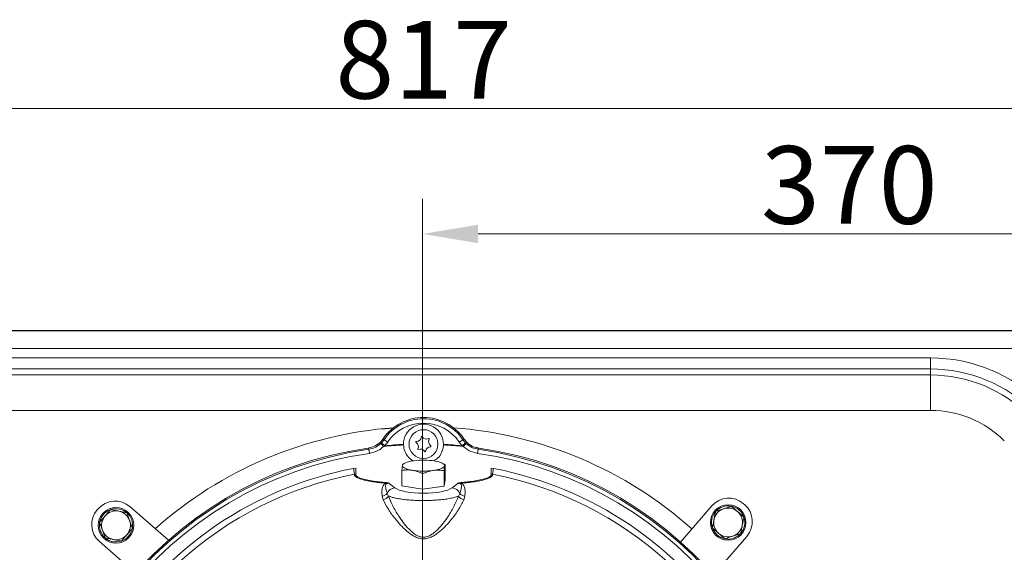
# Model space of a CAD drawing. Extents: x -4508 to -2045, y -1687 to 537.
# Drawn here: x -2768 to -2324, y -945 to -705 of the extents above; entities that cross this region are included whole.
import ezdxf

# ---------------------------------------------------------------- set-up
doc = ezdxf.new("R2010")
doc.units = 0
doc.header["$LTSCALE"] = 5
doc.layers.add('SLD-0', color=7, linetype='Continuous')
doc.styles.add('Brunner 2014', font='arial.ttf', dxfattribs={"height": 35})
doc.dimstyles.new('STANDARD-Brunner-IIGroßer Text', dxfattribs={"dimscale": 5, "dimtxt": 35, "dimasz": 5, "dimexe": 3.175, "dimexo": 0, "dimgap": 0.762, "dimtad": 1, "dimdec": 0, "dimrnd": 1e-08, "dimtxsty": 'Brunner 2014', "dimcen": 0.09, "dimdle": 10, "dimclrd": 7, "dimclre": 7, "dimclrt": 7, "dimadec": 1, "dimazin": 2, "dimtfac": 0.666667, "dimtdec": 0, "dimtmove": 0, "dimatfit": 3, "dimldrblk": 'Filled-1', "dimfxl": 1, "dimtolj": 1, "dimlwd": 5, "dimlwe": 5, "dimarcsym": 0})

# ---------------------------------------------------------------- blocks, each defined once
blk = doc.blocks.new('*D90')
at = {"layer": 'Defpoints', "color": 0, "lineweight": 5}
for p in [(-2177.87, -745.42), (-2994.87, -840.32), (-2177.87, -840.32)]:
    blk.add_point(p, dxfattribs=at)
at = {"layer": 'SLD-0', "color": 7, "lineweight": 5}
for p, q in [((-2994.87, -840.32), (-2994.87, -729.54)), ((-2177.87, -840.32), (-2177.87, -729.54)), ((-2969.87, -745.42), (-2202.87, -745.42))]:
    blk.add_line(p, q, dxfattribs=at)
for points in [[(-2969.87, -741.25), (-2969.87, -749.59), (-2994.87, -745.42)], [(-2202.87, -741.25), (-2202.87, -749.59), (-2177.87, -745.42)]]:
    blk.add_solid(points, dxfattribs=at)
at = {"layer": 'SLD-0', "color": 7, "lineweight": 5, "insert": (-2585.89, -705.87), "char_height": 35, "attachment_point": 2, "style": 'Brunner 2014'}
blk.add_mtext('\\A1;817', dxfattribs=at)
blk = doc.blocks.new('Filled-1')
at = {"color": 0}
for p, q in [((0, 0), (-1, 0.167)), ((-1, 0.167), (-1, -0.167)), ((-1, 0), (0, 0)), ((-1, -0.167), (0, 0))]:
    blk.add_line(p, q, dxfattribs=at)
at = {"color": 0, "flags": 128}
blk.add_lwpolyline([(-1, -0.167), (0, 0), (-1, 0.167), (-1, -0.167)], dxfattribs=at)
at = {"color": 0}
blk.add_solid([(-1, -0.167), (0, 0), (-1, 0.167), (-1, -0.167)], dxfattribs=at)
blk = doc.blocks.new('*D92')
at = {"layer": 'Defpoints', "color": 0, "lineweight": 5}
for p in [(-2216.37, -801.88), (-2586.37, -1070.32), (-2216.37, -1280.04)]:
    blk.add_point(p, dxfattribs=at)
at = {"layer": 'SLD-0', "color": 7, "lineweight": 5}
for p, q in [((-2586.37, -1070.32), (-2586.37, -786)), ((-2216.37, -1280.04), (-2216.37, -786)), ((-2561.37, -801.88), (-2241.37, -801.88))]:
    blk.add_line(p, q, dxfattribs=at)
for points in [[(-2561.37, -797.71), (-2561.37, -806.04), (-2586.37, -801.88)], [(-2241.37, -797.71), (-2241.37, -806.04), (-2216.37, -801.88)]]:
    blk.add_solid(points, dxfattribs=at)
at = {"layer": 'SLD-0', "color": 7, "lineweight": 5, "insert": (-2394.22, -762.3), "char_height": 35, "attachment_point": 2, "style": 'Brunner 2014'}
blk.add_mtext('\\A1;370', dxfattribs=at)

msp = doc.modelspace()

# ---------------------------------------------------------------- linework, layer by layer
at = {"color": 7, "linetype": 'Continuous', "lineweight": 5}
for p, q in [((-2278.33, -845.32), (-2894.41, -845.32)), ((-2894.25, -845.56), (-2278.49, -845.56)), ((-2278.49, -853.44), (-2894.25, -853.44)), ((-2815.1, -857.74), (-2357.64, -857.74)), ((-2357.64, -862.72), (-2357.64, -857.74)), ((-2357.64, -862.72), (-2815.1, -862.72)), ((-2357.64, -865.42), (-2357.64, -862.72)), ((-2815.1, -865.42), (-2357.64, -865.42)), ((-2357.64, -881.36), (-2357.64, -865.42)), ((-2357.64, -881.36), (-2815.1, -881.36))]:
    msp.add_line(p, q, dxfattribs=at)
at = {"color": 7, "linetype": 'Continuous', "lineweight": 18}
for p, q in [((-2604.81, -895.93), (-2603.73, -894.6)), ((-2602.08, -895.71), (-2603.73, -894.6)), ((-2569.84, -895.71), (-2568.18, -894.6)), ((-2568.18, -894.6), (-2567.11, -895.93)), ((-2610.32, -900.72), (-2610.58, -898.91)), ((-2605.22, -896.34), (-2604.81, -895.93)), ((-2603.37, -897.31), (-2604.81, -895.93)), ((-2603.37, -897.31), (-2603.88, -897.63)), ((-2602.08, -895.71), (-2603.37, -897.31)), ((-2594.95, -896.93), (-2594.96, -896.67)), ((-2576.96, -896.67), (-2576.96, -896.93)), ((-2568.55, -897.31), (-2569.84, -895.71)), ((-2568.55, -897.31), (-2567.11, -895.93)), ((-2568.03, -897.63), (-2568.55, -897.31)), ((-2567.11, -895.93), (-2566.69, -896.34)), ((-2561.59, -900.72), (-2561.33, -898.91)), ((-2617.5, -907.49), (-2616.38, -907.39)), ((-2617.5, -907.49), (-2616.99, -910.1)), ((-2595.66, -915.31), (-2595.66, -908.4)), ((-2594.37, -905.12), (-2595.28, -905.57)), ((-2576.22, -905.77), (-2577.54, -905.12)), ((-2576.67, -915.5), (-2576.67, -908.59)), ((-2576.26, -912.66), (-2576.26, -905.75)), ((-2555.54, -907.39), (-2554.42, -907.49)), ((-2554.42, -907.49), (-2554.92, -910.1)), ((-2616.42, -910.03), (-2616.99, -910.1)), ((-2586.37, -916.82), (-2586.37, -909.91)), ((-2576.67, -915.5), (-2576.26, -912.66)), ((-2554.92, -910.1), (-2555.49, -910.03)), ((-2601.47, -914.25), (-2598.87, -916.24)), ((-2595.66, -915.31), (-2586.37, -916.82)), ((-2586.37, -916.82), (-2576.67, -915.5)), ((-2573.05, -916.24), (-2570.44, -914.25)), ((-2604.08, -921.7), (-2604.58, -919.99)), ((-2602.29, -918.75), (-2601.72, -919.95)), ((-2570.19, -919.95), (-2569.62, -918.75)), ((-2567.33, -919.99), (-2567.84, -921.7)), ((-2732.48, -925.73), (-2732.88, -926.19)), ((-2700.73, -939.88), (-2718.16, -924.73)), ((-2456.15, -924.4), (-2470.29, -940.67)), ((-2441.37, -923.79), (-2441.82, -923.4)), ((-2455.51, -955.54), (-2440.37, -938.12)), ((-2731.88, -940.51), (-2715.61, -954.65))]:
    msp.add_line(p, q, dxfattribs=at)
at = {"color": 7, "linetype": 'Continuous', "lineweight": 18, "flags": 128}
for points in [[(-2610.58, -898.91), (-2610.7, -898.71), (-2610.9, -898.37)], [(-2561.01, -898.37), (-2561.21, -898.71), (-2561.33, -898.91)], [(-2590.39, -904.08), (-2591.45, -904.25), (-2592.42, -904.45), (-2593.27, -904.69), (-2594, -904.95), (-2594.59, -905.23), (-2595.03, -905.53), (-2595.32, -905.84), (-2595.45, -906.16)], [(-2576.46, -906.35), (-2576.5, -906.03), (-2576.69, -905.71), (-2577.05, -905.4), (-2577.56, -905.11), (-2578.21, -904.83), (-2578.99, -904.59), (-2579.89, -904.36), (-2580.9, -904.18)], [(-2595.45, -906.16), (-2595.42, -906.49), (-2595.22, -906.8), (-2594.86, -907.11), (-2594.36, -907.41), (-2593.71, -907.68), (-2592.92, -907.93), (-2592.02, -908.15), (-2591.01, -908.34)], [(-2581.52, -908.43), (-2580.46, -908.26), (-2579.5, -908.06), (-2578.64, -907.83), (-2577.91, -907.57), (-2577.32, -907.28), (-2576.88, -906.98), (-2576.59, -906.67), (-2576.46, -906.35)]]:
    msp.add_lwpolyline(points, dxfattribs=at)
at = {"color": 7, "linetype": 'Continuous', "lineweight": 18}
for centre, radius in [((-2585.96, -896.57), 6.5), ((-2724.41, -933.15), 8), ((-2448.78, -931.86), 8)]:
    msp.add_circle(centre, radius, dxfattribs=at)
at = {"color": 7, "linetype": 'Continuous', "lineweight": 5}
for radius in [70.58, 65.6, 62.9, 46.96]:
    msp.add_arc((-2357.64, -928.32), radius, 45, 90, dxfattribs=at)
at = {"color": 7, "linetype": 'Continuous', "lineweight": 18}
for centre, radius, start, end in [((-2585.96, -906.57), 22, 34.415, 145.585), ((-2585.96, -906.57), 21.43, 33.9612, 146.0388), ((-2585.96, -1070.32), 181.63, 94.2584, 131.6791), ((-2585.96, -906.57), 19.44, 33.9612, 146.0388), ((-2585.96, -896.57), 9, 359.3502, 180.6498), ((-2585.96, -1070.32), 181.63, 48.2952, 85.7416), ((-2589.14, -895.62), 0.2, 89.5522, 237.2419), ((-2589.12, -893.22), 2.2, 269.5522, 357.2419), ((-2586.73, -893.33), 0.2, 29.5522, 177.2419), ((-2584.64, -892.15), 2.2, 209.5522, 297.2419), ((-2581.47, -895.5), 2.2, 149.5522, 237.2419), ((-2583.54, -894.28), 0.2, 329.5522, 117.2419), ((-2585.96, -1070.32), 173.75, 98.2549, 186.7451), ((-2585.96, -1070.32), 173.17, 98.1744, 186.8256), ((-2611.67, -904.39), 10.32, 40.9305, 51.2624), ((-2585.96, -1070.32), 173.62, 92.969, 95.9255), ((-2585.96, -1070.32), 173.88, 92.9667, 95.7467), ((-2590.44, -897.64), 2.2, 329.5522, 57.2419), ((-2588.37, -898.85), 0.2, 149.5522, 297.2419), ((-2587.27, -900.99), 2.2, 29.5522, 117.2419), ((-2585.19, -899.8), 0.2, 209.5522, 357.2419), ((-2582.79, -899.92), 2.2, 89.5522, 177.2419), ((-2582.77, -897.52), 0.2, 269.5522, 57.2419), ((-2585.96, -1070.32), 173.88, 84.2533, 87.0333), ((-2585.96, -1070.32), 173.62, 84.0745, 87.031), ((-2560.24, -904.39), 10.32, 128.7376, 139.0695), ((-2585.96, -1070.32), 173.17, 353.1744, 81.8256), ((-2585.96, -1070.32), 173.75, 353.2549, 81.7451), ((-2585.96, -1070.32), 171.34, 98.1744, 186.8256), ((-2585.97, -937.75), 33.96, 81.4061, 97.4777), ((-2585.96, -1070.32), 171.34, 353.1744, 81.8256), ((-2585.96, -1070.32), 165.85, 100.9629, 193.5433), ((-2685.57, -907.45), 69.2, 357.8655, 0.0525), ((-2585.94, -874.76), 33.96, 261.4061, 277.4777), ((-2486.34, -907.45), 69.2, 179.9475, 182.1345), ((-2585.96, -1070.32), 165.85, 346.4567, 79.0371), ((-2585.96, -1070.32), 163.2, 100.9629, 225.7664), ((-2585.96, -1070.32), 163.2, 314.2336, 79.0371), ((-2602.03, -914.82), 1.19, 129.4146, 150.5921), ((-2598.42, -920.43), 4.22, 96.0439, 156.4323), ((-2573.49, -920.43), 4.22, 23.5677, 83.9561), ((-2569.88, -914.82), 1.19, 29.4079, 50.5854), ((-2604.93, -916.61), 3.4, 276.0018, 321.0266), ((-2604.97, -918.03), 3.77, 283.6971, 329.4241), ((-2566.94, -918.03), 3.77, 210.5759, 256.3029), ((-2566.98, -916.61), 3.4, 218.9734, 263.9982), ((-2448.49, -931.06), 10.15, 49, 139), ((-2725.21, -932.85), 10.15, 139, 229), ((-2724.82, -932.4), 10.15, 49, 139), ((-2724.41, -933.15), 7.5, 110.7951, 167.8044), ((-2724.41, -933.15), 7.5, 49, 106.8252), ((-2448.78, -931.86), 6.5, 109, 169), ((-2448.78, -931.86), 7.5, 80.9031, 137.4175), ((-2448.78, -931.86), 6.5, 49, 109), ((-2448.78, -931.86), 7.5, 20.7951, 77.8044), ((-2448.03, -931.46), 10.15, 319, 49), ((-2724.41, -933.15), 6.5, 139, 199), ((-2724.41, -933.15), 6.5, 79, 139), ((-2724.41, -933.15), 6.5, 19, 79), ((-2724.41, -933.15), 7.5, 349.8896, 49), ((-2448.78, -931.86), 7.5, 139.8826, 258.5763), ((-2448.78, -931.86), 6.5, 169, 229), ((-2448.78, -931.86), 6.5, 349, 49), ((-2448.78, -931.86), 7.5, 319, 16.8252), ((-2724.41, -933.15), 7.5, 170.9031, 227.4175), ((-2724.41, -933.15), 6.5, 199, 259), ((-2724.41, -933.15), 7.5, 229.8826, 348.5763), ((-2724.41, -933.15), 6.5, 319, 19), ((-2448.78, -931.86), 6.5, 289, 349), ((-2724.41, -933.15), 6.5, 259, 319), ((-2448.78, -931.86), 6.5, 229, 289), ((-2448.78, -931.86), 7.5, 259.8896, 319)]:
    msp.add_arc(centre, radius, start, end, dxfattribs=at)
msp.add_ellipse((-2585.96, -915.02), major_axis=(-13.68, 0), ratio=0.268139, start_param=0.337415, end_param=2.804177, dxfattribs=at)
at = {"color": 8, "linetype": 'Continuous', "lineweight": 18}
msp.add_open_spline([(-2604.54, -889.76), (-2603.7, -889.68), (-2602.01, -889.51), (-2600.23, -889.37), (-2599.39, -889.32), (-2599.32, -889.32)], degree=3, knots=[0, 0, 0, 0, 0.478401, 0.957128, 1, 1, 1, 1], dxfattribs=at)
at = {"color": 7, "linetype": 'Continuous', "lineweight": 18}
for points, knots in [([(-2610.9, -898.37), (-2609.81, -898.1), (-2607.63, -897.56), (-2605.39, -895.83), (-2604.41, -894.54), (-2604.11, -894.14)], [0, 0, 0, 0, 0.408121, 0.81625, 1, 1, 1, 1]), ([(-2604.11, -894.14), (-2604.03, -894.23), (-2603.9, -894.39), (-2603.78, -894.54), (-2603.73, -894.6)], [0, 0, 0, 0, 0.642212, 1, 1, 1, 1]), ([(-2568.18, -894.6), (-2568.14, -894.54), (-2568.01, -894.39), (-2567.89, -894.23), (-2567.81, -894.14)], [0, 0, 0, 0, 0.3577877, 1, 1, 1, 1]), ([(-2567.81, -894.14), (-2567.08, -895), (-2565.63, -896.72), (-2563.09, -897.97), (-2561.5, -898.27), (-2561.01, -898.37)], [0, 0, 0, 0, 0.408121, 0.81625, 1, 1, 1, 1]), ([(-2610.58, -898.91), (-2609.48, -898.66), (-2607.5, -898.2), (-2605.93, -896.91), (-2605.22, -896.34)], [0, 0, 0, 0, 0.550582, 1, 1, 1, 1]), ([(-2603.88, -897.63), (-2604.73, -898.32), (-2606.62, -899.85), (-2609.01, -900.41), (-2610.32, -900.72)], [0, 0, 0, 0, 0.4492502, 1, 1, 1, 1]), ([(-2594.95, -896.93), (-2594.82, -897.86), (-2594.56, -899.8), (-2593.1, -902.37), (-2591.55, -903.54), (-2590.82, -904.09)], [0, 0, 0, 0, 0.327525, 0.681998, 1, 1, 1, 1]), ([(-2581.27, -904.14), (-2580.64, -903.73), (-2579.15, -902.76), (-2577.63, -900.36), (-2577.04, -898.25), (-2576.97, -897.09), (-2576.96, -896.93)], [0, 0, 0, 0, 0.256027, 0.601027, 0.947397, 1, 1, 1, 1]), ([(-2561.59, -900.72), (-2562.66, -900.48), (-2565.05, -899.97), (-2566.97, -898.46), (-2568.03, -897.63)], [0, 0, 0, 0, 0.448308, 1, 1, 1, 1]), ([(-2566.69, -896.34), (-2565.81, -897.03), (-2564.21, -898.29), (-2562.22, -898.72), (-2561.33, -898.91)], [0, 0, 0, 0, 0.551828, 1, 1, 1, 1]), ([(-2595.66, -908.4), (-2595.64, -908.17), (-2595.61, -907.71), (-2595.55, -907.1), (-2595.5, -906.56), (-2595.47, -906.3), (-2595.45, -906.16)], [0, 0, 0, 0, 0.247269, 0.495363, 0.746874, 1, 1, 1, 1]), ([(-2591.01, -908.34), (-2591.21, -908.31), (-2591.6, -908.25), (-2592.58, -908.17), (-2593.94, -908.16), (-2595.08, -908.32), (-2595.66, -908.4)], [0, 0, 0, 0, 0.124951, 0.250121, 0.623063, 1, 1, 1, 1]), ([(-2595.45, -906.16), (-2595.44, -906.13), (-2595.42, -905.99), (-2595.39, -905.8), (-2595.34, -905.64), (-2595.3, -905.57), (-2595.28, -905.57), (-2595.28, -905.57)], [0, 0, 0, 0, 0.085144, 0.364377, 0.645144, 0.92977, 1, 1, 1, 1]), ([(-2586.37, -909.91), (-2586.72, -909.74), (-2587.37, -909.44), (-2588.31, -909.06), (-2589.2, -908.76), (-2590.1, -908.51), (-2590.71, -908.39), (-2591.01, -908.34)], [0, 0, 0, 0, 0.234054, 0.424067, 0.614576, 0.806909, 1, 1, 1, 1]), ([(-2581.52, -908.43), (-2581.63, -908.45), (-2582.13, -908.52), (-2583, -908.7), (-2584.13, -909.02), (-2585.25, -909.43), (-2586, -909.75), (-2586.37, -909.91)], [0, 0, 0, 0, 0.070057, 0.299814, 0.530832, 0.765026, 1, 1, 1, 1]), ([(-2576.67, -908.59), (-2577.06, -908.52), (-2577.85, -908.4), (-2579.05, -908.3), (-2580.28, -908.29), (-2581.1, -908.39), (-2581.52, -908.43)], [0, 0, 0, 0, 0.247269, 0.495363, 0.746874, 1, 1, 1, 1]), ([(-2576.46, -906.35), (-2576.47, -906.38), (-2576.49, -906.53), (-2576.53, -906.85), (-2576.57, -907.35), (-2576.62, -907.93), (-2576.65, -908.37), (-2576.67, -908.59)], [0, 0, 0, 0, 0.070057, 0.299814, 0.530832, 0.765026, 1, 1, 1, 1]), ([(-2576.26, -905.75), (-2576.27, -905.75), (-2576.32, -905.74), (-2576.38, -905.88), (-2576.43, -906.12), (-2576.45, -906.29), (-2576.46, -906.35)], [0, 0, 0, 0, 0.247284, 0.620975, 0.873288, 1, 1, 1, 1]), ([(-2603.07, -914.24), (-2604.06, -914.13), (-2606.06, -913.93), (-2609.05, -913.5), (-2612.02, -912.95), (-2614.08, -912.39), (-2615.67, -911.78), (-2616.84, -911.11), (-2617.12, -910.46), (-2617, -910.12), (-2616.99, -910.1)], [0, 0, 0, 0, 0.14149, 0.28429, 0.450022, 0.62139, 0.672437, 0.824193, 0.986822, 1, 1, 1, 1]), ([(-2616.42, -910.03), (-2616.44, -910.06), (-2616.57, -910.4), (-2616.3, -911.03), (-2615.15, -911.64), (-2613.6, -912.21), (-2611.58, -912.73), (-2608.68, -913.23), (-2605.72, -913.62), (-2603.76, -913.81), (-2602.78, -913.9)], [0, 0, 0, 0, 0.019013, 0.177927, 0.326962, 0.37737, 0.545105, 0.713495, 0.856703, 1, 1, 1, 1]), ([(-2569.13, -913.9), (-2568.15, -913.81), (-2566.19, -913.62), (-2563.23, -913.23), (-2560.33, -912.73), (-2558.32, -912.21), (-2556.76, -911.64), (-2555.62, -911.03), (-2555.34, -910.4), (-2555.48, -910.06), (-2555.49, -910.03)], [0, 0, 0, 0, 0.143297, 0.286505, 0.454895, 0.62263, 0.673038, 0.822073, 0.980987, 1, 1, 1, 1]), ([(-2554.92, -910.1), (-2554.91, -910.12), (-2554.79, -910.46), (-2555.07, -911.11), (-2556.24, -911.78), (-2557.81, -912.38), (-2559.85, -912.94), (-2562.81, -913.49), (-2565.85, -913.92), (-2567.84, -914.13), (-2568.85, -914.24)], [0, 0, 0, 0, 0.0131775, 0.1758048, 0.3275596, 0.378606, 0.5436953, 0.7157128, 0.8571126, 1, 1, 1, 1]), ([(-2604.58, -919.99), (-2604.65, -919.29), (-2604.79, -917.86), (-2604.55, -916.17), (-2604.02, -915.05), (-2603.5, -914.5), (-2603.18, -914.31), (-2603.07, -914.24)], [0, 0, 0, 0, 0.333426, 0.673136, 0.865822, 0.948988, 1, 1, 1, 1]), ([(-2601.47, -914.25), (-2601.47, -914.25), (-2601.56, -914.23), (-2601.81, -914.19), (-2602.24, -914.19), (-2602.69, -914.2), (-2602.95, -914.23), (-2603.07, -914.24)], [0, 0, 0, 0, 0.010531, 0.182577, 0.528006, 0.803572, 1, 1, 1, 1]), ([(-2601.47, -914.25), (-2601.57, -914.23), (-2601.76, -914.21), (-2601.99, -914.21), (-2602.17, -914.23), (-2602.31, -914.26), (-2602.48, -914.33), (-2602.63, -914.42), (-2602.81, -914.61), (-2603.01, -915.02), (-2603.08, -916.22), (-2602.74, -917.52), (-2602.35, -918.59), (-2602.29, -918.75)], [0, 0, 0, 0, 0.035608, 0.060753, 0.069376, 0.087374, 0.100691, 0.126185, 0.155706, 0.219166, 0.383479, 0.906892, 1, 1, 1, 1]), ([(-2602.78, -913.9), (-2602.63, -913.92), (-2602.28, -913.95), (-2601.79, -914.07), (-2601.58, -914.18), (-2601.47, -914.25), (-2601.47, -914.25)], [0, 0, 0, 0, 0.255168, 0.581019, 0.992043, 1, 1, 1, 1]), ([(-2570.44, -914.25), (-2570.44, -914.25), (-2570.42, -914.23), (-2570.34, -914.19), (-2570.17, -914.1), (-2569.79, -913.98), (-2569.35, -913.93), (-2569.13, -913.9)], [0, 0, 0, 0, 0.007965, 0.096677, 0.266346, 0.634301, 1, 1, 1, 1]), ([(-2568.85, -914.24), (-2569.01, -914.22), (-2569.37, -914.2), (-2569.85, -914.18), (-2570.21, -914.21), (-2570.38, -914.24), (-2570.44, -914.25), (-2570.44, -914.25)], [0, 0, 0, 0, 0.283957, 0.645908, 0.872333, 0.98947, 1, 1, 1, 1]), ([(-2569.62, -918.75), (-2569.44, -918.22), (-2569.07, -917.16), (-2568.85, -915.88), (-2568.9, -915.02), (-2569.11, -914.6), (-2569.29, -914.41), (-2569.47, -914.31), (-2569.62, -914.26), (-2569.82, -914.22), (-2569.98, -914.21), (-2570.21, -914.22), (-2570.34, -914.23), (-2570.44, -914.25)], [0, 0, 0, 0, 0.307257, 0.616676, 0.780941, 0.844382, 0.879622, 0.899385, 0.918956, 0.93068, 0.95586, 0.964403, 1, 1, 1, 1]), ([(-2568.85, -914.24), (-2568.73, -914.31), (-2568.41, -914.5), (-2567.9, -915.05), (-2567.37, -916.16), (-2567.13, -917.85), (-2567.26, -919.27), (-2567.33, -919.99)], [0, 0, 0, 0, 0.051011, 0.134177, 0.326861, 0.659325, 1, 1, 1, 1]), ([(-2567.84, -921.7), (-2568.19, -922.44), (-2568.91, -923.93), (-2570.81, -927.07), (-2573.31, -930.49), (-2576.5, -934.04), (-2578.98, -936.29), (-2581.19, -937.8), (-2583, -938.72), (-2585.1, -939.3), (-2587.24, -939.21), (-2589.12, -938.62), (-2591.23, -937.54), (-2593.7, -935.66), (-2596.36, -933.04), (-2599.19, -929.71), (-2601.98, -925.85), (-2603.37, -923.1), (-2604.08, -921.7)], [0, 0, 0, 0, 0.05766, 0.115863, 0.235801, 0.308281, 0.382052, 0.414826, 0.448211, 0.485838, 0.523694, 0.553934, 0.58541, 0.64543, 0.716202, 0.788152, 0.892622, 1, 1, 1, 1]), ([(-2601.72, -919.95), (-2601.14, -921.39), (-2599.96, -924.31), (-2597.59, -928.36), (-2595.11, -931.91), (-2592.8, -934.67), (-2590.51, -936.78), (-2588.61, -937.91), (-2586.93, -938.47), (-2585.18, -938.55), (-2583.33, -937.94), (-2581.75, -936.97), (-2579.82, -935.38), (-2577.64, -932.99), (-2574.92, -929.3), (-2572.2, -924.85), (-2570.87, -921.6), (-2570.19, -919.95)], [0, 0, 0, 0, 0.106595, 0.215792, 0.287594, 0.360291, 0.41957, 0.458526, 0.478208, 0.513091, 0.548238, 0.579926, 0.612489, 0.685441, 0.759928, 0.878288, 1, 1, 1, 1]), ([(-2570.19, -919.95), (-2570.85, -920.19), (-2572.01, -920.61), (-2574.38, -921.11), (-2576.82, -921.48), (-2579.55, -921.76), (-2582.4, -921.94), (-2585.37, -922.01), (-2588.29, -921.98), (-2591.16, -921.85), (-2593.86, -921.62), (-2596.36, -921.3), (-2598.52, -920.91), (-2600.37, -920.46), (-2601.27, -920.12), (-2601.72, -919.95)], [0, 0, 0, 0, 0.101325, 0.178414, 0.257849, 0.333057, 0.410534, 0.48426, 0.560165, 0.633235, 0.708404, 0.781893, 0.857443, 0.927857, 1, 1, 1, 1]), ([(-2729.32, -928.88), (-2729.12, -928.66), (-2728.77, -928.25), (-2728.26, -927.66), (-2727.79, -927.12), (-2727.32, -926.58), (-2727.01, -926.23), (-2726.86, -926.05)], [0, 0, 0, 0, 0.235405, 0.425181, 0.615595, 0.807599, 1, 1, 1, 1]), ([(-2726.86, -926.05), (-2726.56, -926.11), (-2725.96, -926.22), (-2725.05, -926.4), (-2724.12, -926.58), (-2723.49, -926.71), (-2723.17, -926.77)], [0, 0, 0, 0, 0.247269, 0.495363, 0.746874, 1, 1, 1, 1]), ([(-2454.45, -926.94), (-2454.16, -926.84), (-2453.59, -926.64), (-2452.71, -926.34), (-2451.81, -926.03), (-2451.21, -925.82), (-2450.9, -925.72)], [0, 0, 0, 0, 0.2472686, 0.4953626, 0.746874, 1, 1, 1, 1]), ([(-2450.9, -925.72), (-2450.82, -925.69), (-2450.46, -925.56), (-2449.82, -925.35), (-2448.99, -925.06), (-2448.17, -924.78), (-2447.62, -924.59), (-2447.35, -924.5)], [0, 0, 0, 0, 0.0700425, 0.2998027, 0.5308245, 0.7650222, 1, 1, 1, 1]), ([(-2447.35, -924.5), (-2447.15, -924.67), (-2446.77, -925), (-2446.21, -925.49), (-2445.65, -925.97), (-2445.09, -926.46), (-2444.71, -926.79), (-2444.52, -926.96)], [0, 0, 0, 0, 0.215523, 0.41008, 0.605159, 0.802173, 1, 1, 1, 1]), ([(-2731.78, -931.72), (-2731.61, -931.52), (-2731.28, -931.14), (-2730.78, -930.57), (-2730.3, -930.01), (-2729.81, -929.45), (-2729.48, -929.07), (-2729.32, -928.88)], [0, 0, 0, 0, 0.2155225, 0.4100803, 0.6051589, 0.8021733, 1, 1, 1, 1]), ([(-2723.17, -926.77), (-2723.08, -926.78), (-2722.71, -926.86), (-2722.05, -926.99), (-2721.19, -927.15), (-2720.33, -927.32), (-2719.77, -927.43), (-2719.49, -927.48)], [0, 0, 0, 0, 0.070043, 0.299803, 0.530825, 0.765022, 1, 1, 1, 1]), ([(-2719.49, -927.48), (-2719.39, -927.77), (-2719.19, -928.34), (-2718.89, -929.22), (-2718.58, -930.12), (-2718.37, -930.73), (-2718.27, -931.03)], [0, 0, 0, 0, 0.2472686, 0.4953626, 0.746874, 1, 1, 1, 1]), ([(-2455.88, -934.31), (-2455.82, -934.01), (-2455.71, -933.41), (-2455.53, -932.5), (-2455.35, -931.57), (-2455.23, -930.94), (-2455.17, -930.62)], [0, 0, 0, 0, 0.247269, 0.495363, 0.746874, 1, 1, 1, 1]), ([(-2455.17, -930.62), (-2455.15, -930.54), (-2455.08, -930.16), (-2454.95, -929.5), (-2454.78, -928.64), (-2454.61, -927.79), (-2454.5, -927.22), (-2454.45, -926.94)], [0, 0, 0, 0, 0.070043, 0.299803, 0.530825, 0.765022, 1, 1, 1, 1]), ([(-2444.52, -926.96), (-2444.29, -927.15), (-2443.89, -927.51), (-2443.3, -928.02), (-2442.76, -928.49), (-2442.22, -928.96), (-2441.87, -929.27), (-2441.69, -929.42)], [0, 0, 0, 0, 0.235405, 0.425181, 0.615595, 0.807599, 1, 1, 1, 1]), ([(-2441.69, -929.42), (-2441.75, -929.72), (-2441.86, -930.31), (-2442.04, -931.23), (-2442.22, -932.16), (-2442.34, -932.79), (-2442.4, -933.1)], [0, 0, 0, 0, 0.247269, 0.495363, 0.746874, 1, 1, 1, 1]), ([(-2730.56, -935.26), (-2730.59, -935.18), (-2730.71, -934.82), (-2730.93, -934.18), (-2731.21, -933.36), (-2731.5, -932.53), (-2731.69, -931.99), (-2731.78, -931.72)], [0, 0, 0, 0, 0.0700425, 0.2998027, 0.5308245, 0.7650222, 1, 1, 1, 1]), ([(-2729.34, -938.81), (-2729.43, -938.53), (-2729.63, -937.95), (-2729.94, -937.07), (-2730.24, -936.17), (-2730.45, -935.57), (-2730.56, -935.26)], [0, 0, 0, 0, 0.2472686, 0.4953626, 0.746874, 1, 1, 1, 1]), ([(-2717.04, -934.58), (-2717.2, -934.76), (-2717.5, -935.11), (-2717.97, -935.64), (-2718.44, -936.19), (-2718.95, -936.78), (-2719.31, -937.19), (-2719.51, -937.41)], [0, 0, 0, 0, 0.190061, 0.380468, 0.572225, 0.764595, 1, 1, 1, 1]), ([(-2718.27, -931.03), (-2718.24, -931.12), (-2718.11, -931.48), (-2717.89, -932.11), (-2717.61, -932.94), (-2717.33, -933.76), (-2717.14, -934.31), (-2717.04, -934.58)], [0, 0, 0, 0, 0.070043, 0.299803, 0.530825, 0.765022, 1, 1, 1, 1]), ([(-2453.05, -936.77), (-2453.24, -936.61), (-2453.61, -936.28), (-2454.17, -935.8), (-2454.73, -935.31), (-2455.3, -934.81), (-2455.68, -934.48), (-2455.88, -934.31)], [0, 0, 0, 0, 0.1942762, 0.3893598, 0.586621, 0.7844776, 1, 1, 1, 1]), ([(-2442.4, -933.1), (-2442.42, -933.19), (-2442.49, -933.56), (-2442.62, -934.23), (-2442.79, -935.08), (-2442.96, -935.94), (-2443.07, -936.51), (-2443.12, -936.79)], [0, 0, 0, 0, 0.070043, 0.299803, 0.530825, 0.765022, 1, 1, 1, 1]), ([(-2725.65, -939.53), (-2725.74, -939.51), (-2726.11, -939.44), (-2726.77, -939.31), (-2727.63, -939.14), (-2728.49, -938.98), (-2729.05, -938.87), (-2729.34, -938.81)], [0, 0, 0, 0, 0.070043, 0.299803, 0.530825, 0.765022, 1, 1, 1, 1]), ([(-2721.97, -940.24), (-2722.27, -940.19), (-2722.86, -940.07), (-2723.78, -939.89), (-2724.71, -939.71), (-2725.34, -939.59), (-2725.65, -939.53)], [0, 0, 0, 0, 0.247269, 0.495363, 0.746874, 1, 1, 1, 1]), ([(-2719.51, -937.41), (-2719.67, -937.6), (-2719.99, -937.97), (-2720.48, -938.53), (-2720.97, -939.09), (-2721.46, -939.66), (-2721.8, -940.05), (-2721.97, -940.24)], [0, 0, 0, 0, 0.1942762, 0.3893598, 0.586621, 0.7844776, 1, 1, 1, 1]), ([(-2450.22, -939.23), (-2450.39, -939.08), (-2450.74, -938.77), (-2451.28, -938.31), (-2451.82, -937.84), (-2452.41, -937.32), (-2452.82, -936.97), (-2453.05, -936.77)], [0, 0, 0, 0, 0.190061, 0.3804675, 0.5722249, 0.7645952, 1, 1, 1, 1]), ([(-2446.67, -938.01), (-2446.75, -938.04), (-2447.11, -938.16), (-2447.75, -938.38), (-2448.58, -938.67), (-2449.4, -938.95), (-2449.94, -939.14), (-2450.22, -939.23)], [0, 0, 0, 0, 0.070043, 0.299803, 0.530825, 0.765022, 1, 1, 1, 1]), ([(-2443.12, -936.79), (-2443.41, -936.89), (-2443.98, -937.08), (-2444.86, -937.39), (-2445.76, -937.7), (-2446.36, -937.9), (-2446.67, -938.01)], [0, 0, 0, 0, 0.247269, 0.495363, 0.746874, 1, 1, 1, 1])]:
    msp.add_open_spline(points, degree=3, knots=knots, dxfattribs=at)

# ---------------------------------------------------------------- dimensions: what is measured, and where the dimension line sits
at = {"layer": 'SLD-0', "color": 30, "lineweight": 5}
dim = msp.add_linear_dim(base=(-2177.87, -745.42), p1=(-2994.87, -840.32), p2=(-2177.87, -840.32), angle=180, dimstyle='STANDARD-Brunner-IIGroßer Text', dxfattribs=at)
dim.commit()
dim.dimension.update_dxf_attribs({"geometry": '*D90', "text_midpoint": (-2585.89, -745.42), "dimtype": 160})
at = {"layer": 'SLD-0', "lineweight": 5}
dim = msp.add_linear_dim(base=(-2216.37, -801.88), p1=(-2586.37, -1070.32), p2=(-2216.37, -1280.04), angle=180, dimstyle='STANDARD-Brunner-IIGroßer Text', dxfattribs=at)
dim.commit()
dim.dimension.update_dxf_attribs({"geometry": '*D92', "text_midpoint": (-2394.22, -801.88), "dimtype": 160})

doc.saveas('drawing.dxf')
